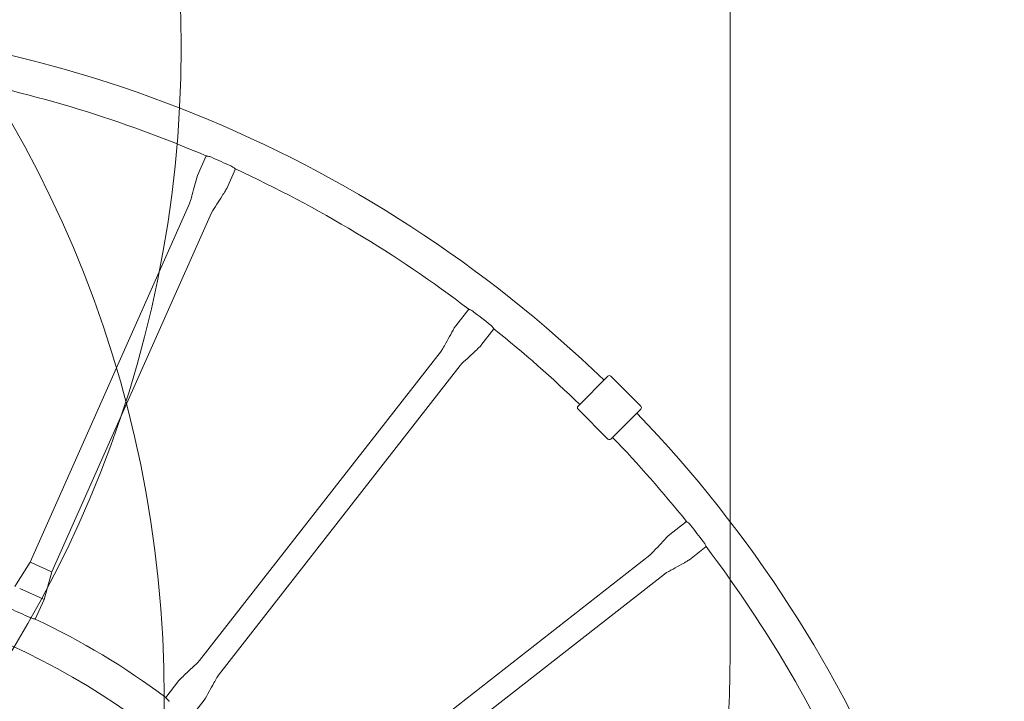
# Model space of a CAD drawing. Units: millimetres. Extents: x 5379 to 21817, y 4638 to 16752.
# Drawn here: x 18349 to 19736, y 12935 to 13894 of the extents above; entities that cross this region are included whole.
import ezdxf

# ---------------------------------------------------------------- set-up
doc = ezdxf.new("R2010")
doc.units = ezdxf.units.MM
doc.header["$LTSCALE"] = 75
doc.layers.add('Fall Zone', color=5, linetype='Continuous', lineweight=20, true_color=0x0000ff)
doc.layers.add('Visible (ISO)', color=7, linetype='Continuous', lineweight=18)

msp = doc.modelspace()

# ---------------------------------------------------------------- linework, layer by layer
at = {"layer": 'Fall Zone', "color": 30, "true_color": 0xff8000}
msp.add_line((19349.75, 13996.09), (19349.75, 13000.68), dxfattribs=at)
for centre in [(16948.99, 13854.8), (16925.3, 12940.04)]:
    msp.add_circle(centre, 1627.5, dxfattribs=at)
at = {"layer": 'Fall Zone'}
msp.add_arc((17827.25, 11998.39), 3990, 270, 90, dxfattribs=at)
at = {"layer": 'Fall Zone', "color": 7}
msp.add_arc((17827.25, 11998.39), 3990, 305.51234, 77.96349, dxfattribs=at)
at = {"layer": 'Fall Zone', "color": 30, "true_color": 0xff8000}
msp.add_arc((17849.75, 13000.68), 1500, 292.45188, 0, dxfattribs=at)
at = {"layer": 'Visible (ISO)'}
for p, q in [((18599.83, 13675.26), (18611.97, 13702.54)), ((18640.95, 13656.97), (18653.08, 13684.25)), ((18363.88, 13130.98), (18588.74, 13636.42)), ((18394.67, 13117.28), (18619.53, 13622.72)), ((18963.25, 13463.4), (18981.63, 13486.93)), ((18998.71, 13435.7), (19017.09, 13459.23)), ((18602.54, 12992.44), (18943.08, 13428.4)), ((18629.1, 12971.69), (18969.64, 13407.65)), ((19135.56, 13350.51), (19177.63, 13392.58)), ((19223.94, 13350.51), (19181.87, 13392.58)), ((19177.63, 13304.19), (19135.56, 13346.27)), ((19223.94, 13346.27), (19181.87, 13304.19)), ((19264.56, 13169.85), (19288.09, 13188.23)), ((19292.26, 13134.39), (19315.79, 13152.77)), ((18342.46, 13096.73), (18363.88, 13130.98)), ((18363.88, 13130.98), (18365.48, 13130.27)), ((18365.5, 13130.26), (18393.04, 13118.01)), ((18800.56, 12800.24), (19236.52, 13140.78)), ((18394.67, 13117.28), (18383.57, 13078.44)), ((18393.07, 13118), (18394.67, 13117.28)), ((18821.3, 12773.68), (19257.26, 13114.22)), ((18376.72, 13081.49), (18349.31, 13093.68)), ((18383.57, 13078.44), (18371.28, 13050.81)), ((18376.78, 13081.46), (18383.57, 13078.44)), ((18573.46, 12964.39), (18554.85, 12940.56)), ((18608.93, 12936.69), (18590.31, 12912.86))]:
    msp.add_line(p, q, dxfattribs=at)
for centre, radius, start, end in [((17919.5, 12090.64), 1802.65, 45.98479, 90), ((17919.5, 12090.64), 1754.35, 66.75183, 79.29345), ((17919.5, 12090.64), 1755.54, 65.52742, 66.50654), ((17919.5, 12090.64), 1754.35, 52.74051, 65.28213), ((17919.5, 12090.64), 1755.54, 51.5161, 52.49522), ((17919.5, 12090.64), 1754.35, 46.01191, 51.27081), ((19179.75, 13390.46), 3, 45, 135), ((19137.68, 13348.39), 3, 135, 225), ((17919.5, 12090.64), 1802.65, 0, 43.90281), ((19221.82, 13348.39), 3, 315, 45), ((19179.75, 13306.32), 3, 225, 315), ((17919.5, 12090.64), 1754.35, 38.72919, 43.8726), ((17919.5, 12090.64), 1755.54, 37.50478, 38.4839), ((17919.5, 12090.64), 1754.35, 24.71787, 37.25949), ((17919.5, 12090.64), 1012.85, 0, 90), ((17919.5, 12090.64), 1059.96, 65.20613, 66.82783), ((17919.5, 12090.64), 1061.15, 53.22062, 64.80202)]:
    msp.add_arc(centre, radius, start, end, dxfattribs=at)
for points, knots in [([(18611.97, 13702.54), (18611.97, 13702.54), (18612, 13702.54), (18612.18, 13702.52), (18612.37, 13702.5), (18613.04, 13702.41), (18613.61, 13702.33), (18615.01, 13702.06), (18615.85, 13701.87), (18617.59, 13701.35), (18618.47, 13701.04), (18619.34, 13700.66)], [-1.1901226, -1.1901226, -1.1901226, -1.1901226, -1.0683588, -1.0683588, -0.8747706, -0.8747706, -0.5859481, -0.5859481, -0.28427, -0.28427, 0, 0, 0, 0]), ([(18646.75, 13688.46), (18647.24, 13688.24), (18647.72, 13688), (18648.66, 13687.49), (18649.12, 13687.22), (18650.25, 13686.5), (18650.87, 13686.05), (18651.93, 13685.25), (18652.35, 13684.89), (18652.82, 13684.48), (18652.96, 13684.37), (18653.06, 13684.27), (18653.08, 13684.25), (18653.08, 13684.25)], [-4.7558517, -4.7558517, -4.7558517, -4.7558517, -4.5938661, -4.5938661, -4.4263952, -4.4263952, -4.1500128, -4.1500128, -3.8628612, -3.8628612, -3.6729672, -3.6729672, -3.5670689, -3.5670689, -3.5670689, -3.5670689]), ([(18588.74, 13636.42), (18588.87, 13636.71), (18588.97, 13637.02), (18589.37, 13638.24), (18589.65, 13639.16), (18590.73, 13642.85), (18591.49, 13645.64), (18593.49, 13652.9), (18594.7, 13657.39), (18597.16, 13666.36), (18597.94, 13671.02), (18599.83, 13675.26)], [0, 0, 0, 0, 0.0963985, 0.0963985, 0.3850503, 0.3850503, 1.2508106, 1.2508106, 2.6454002, 2.6454002, 4.0401584, 4.0401584, 4.0401584, 4.0401584]), ([(18640.95, 13656.97), (18640.82, 13656.68), (18640.66, 13656.4), (18640.02, 13655.28), (18639.52, 13654.46), (18637.5, 13651.19), (18635.95, 13648.75), (18631.89, 13642.41), (18629.37, 13638.5), (18624.35, 13630.67), (18621.42, 13626.97), (18619.53, 13622.72)], [0, 0, 0, 0, 0.0963985, 0.0963985, 0.3850503, 0.3850503, 1.2508106, 1.2508106, 2.6454002, 2.6454002, 4.0401584, 4.0401584, 4.0401584, 4.0401584]), ([(18981.63, 13486.93), (18981.63, 13486.93), (18981.65, 13486.92), (18981.79, 13486.87), (18981.99, 13486.8), (18982.66, 13486.53), (18983.18, 13486.32), (18984.47, 13485.73), (18985.24, 13485.34), (18986.8, 13484.41), (18987.58, 13483.89), (18988.32, 13483.32)], [-1.1902869, -1.1902869, -1.1902869, -1.1902869, -1.0899959, -1.0899959, -0.8688414, -0.8688414, -0.5855379, -0.5855379, -0.2832952, -0.2832952, 0, 0, 0, 0]), ([(18943.08, 13428.4), (18943.28, 13428.65), (18943.45, 13428.93), (18944.14, 13430.01), (18944.63, 13430.84), (18946.57, 13434.16), (18947.99, 13436.67), (18951.68, 13443.24), (18953.94, 13447.3), (18958.5, 13455.41), (18960.39, 13459.74), (18963.25, 13463.4)], [0, 0, 0, 0, 0.0963985, 0.0963985, 0.3850503, 0.3850503, 1.2508106, 1.2508106, 2.6454002, 2.6454002, 4.0401584, 4.0401584, 4.0401584, 4.0401584]), ([(19011.97, 13464.85), (19012.36, 13464.54), (19012.73, 13464.22), (19013.47, 13463.55), (19013.81, 13463.21), (19014.75, 13462.25), (19015.27, 13461.65), (19016.14, 13460.57), (19016.47, 13460.11), (19016.89, 13459.53), (19017, 13459.36), (19017.08, 13459.24), (19017.09, 13459.23), (19017.09, 13459.23)], [-4.7567715, -4.7567715, -4.7567715, -4.7567715, -4.6072243, -4.6072243, -4.4547657, -4.4547657, -4.1706408, -4.1706408, -3.8827411, -3.8827411, -3.6621606, -3.6621606, -3.5678033, -3.5678033, -3.5678033, -3.5678033]), ([(18998.71, 13435.7), (18998.52, 13435.45), (18998.29, 13435.21), (18997.41, 13434.28), (18996.72, 13433.61), (18993.97, 13430.92), (18991.87, 13428.93), (18986.4, 13423.76), (18983.01, 13420.58), (18976.24, 13414.2), (18972.5, 13411.32), (18969.64, 13407.65)], [0, 0, 0, 0, 0.0963985, 0.0963985, 0.3850503, 0.3850503, 1.2508106, 1.2508106, 2.6454002, 2.6454002, 4.0401584, 4.0401584, 4.0401584, 4.0401584]), ([(19288.09, 13188.23), (19288.09, 13188.23), (19288.11, 13188.22), (19288.23, 13188.13), (19288.41, 13188.01), (19289, 13187.6), (19289.45, 13187.26), (19290.55, 13186.38), (19291.2, 13185.81), (19292.5, 13184.53), (19293.12, 13183.84), (19293.71, 13183.1)], [-1.1902908, -1.1902908, -1.1902908, -1.1902908, -1.0906315, -1.0906315, -0.868829, -0.868829, -0.5855213, -0.5855213, -0.2832713, -0.2832713, 0, 0, 0, 0]), ([(19236.52, 13140.78), (19236.77, 13140.97), (19237, 13141.2), (19237.93, 13142.08), (19238.61, 13142.77), (19241.3, 13145.52), (19243.28, 13147.62), (19248.46, 13153.09), (19251.63, 13156.48), (19258.01, 13163.25), (19260.9, 13166.99), (19264.56, 13169.85)], [0, 0, 0, 0, 0.0963985, 0.0963985, 0.3850503, 0.3850503, 1.2508106, 1.2508106, 2.6454002, 2.6454002, 4.0401584, 4.0401584, 4.0401584, 4.0401584]), ([(19312.18, 13159.46), (19312.49, 13159.06), (19312.79, 13158.64), (19313.35, 13157.8), (19313.61, 13157.37), (19314.29, 13156.21), (19314.64, 13155.49), (19315.21, 13154.26), (19315.42, 13153.74), (19315.67, 13153.1), (19315.74, 13152.91), (19315.78, 13152.79), (19315.79, 13152.77), (19315.79, 13152.77)], [-4.756749, -4.756749, -4.756749, -4.756749, -4.6030563, -4.6030563, -4.4461671, -4.4461671, -4.1624208, -4.1624208, -3.8767859, -3.8767859, -3.657921, -3.657921, -3.5677961, -3.5677961, -3.5677961, -3.5677961]), ([(19292.26, 13134.39), (19292.01, 13134.19), (19291.74, 13134.02), (19290.65, 13133.33), (19289.82, 13132.84), (19286.5, 13130.9), (19283.99, 13129.48), (19277.42, 13125.79), (19273.36, 13123.52), (19265.25, 13118.97), (19260.93, 13117.08), (19257.26, 13114.22)], [0, 0, 0, 0, 0.0963985, 0.0963985, 0.3850503, 0.3850503, 1.2508106, 1.2508106, 2.6454002, 2.6454002, 4.0401584, 4.0401584, 4.0401584, 4.0401584]), ([(18371.28, 13050.81), (18371.28, 13050.81), (18371.28, 13050.81), (18371.23, 13050.82), (18371.12, 13050.83), (18370.71, 13050.9), (18370.35, 13050.95), (18369.3, 13051.15), (18368.58, 13051.3), (18366.95, 13051.75), (18366.07, 13052.03), (18364.78, 13052.54), (18364.39, 13052.71), (18364, 13052.89)], [-3.5672624, -3.5672624, -3.5672624, -3.5672624, -3.5202305, -3.5202305, -3.3453082, -3.3453082, -3.1037896, -3.1037896, -2.8030088, -2.8030088, -2.5085041, -2.5085041, -2.3797102, -2.3797102, -2.3797102, -2.3797102]), ([(18573.46, 12964.39), (18573.66, 12964.65), (18573.88, 12964.88), (18574.77, 12965.81), (18575.45, 12966.48), (18578.21, 12969.18), (18580.3, 12971.16), (18585.78, 12976.33), (18589.17, 12979.51), (18595.93, 12985.89), (18599.68, 12988.77), (18602.54, 12992.44)], [0, 0, 0, 0, 0.0963985, 0.0963985, 0.3850503, 0.3850503, 1.2508106, 1.2508106, 2.6454002, 2.6454002, 4.0401584, 4.0401584, 4.0401584, 4.0401584]), ([(18629.1, 12971.69), (18628.9, 12971.44), (18628.73, 12971.17), (18628.04, 12970.08), (18627.55, 12969.25), (18625.61, 12965.93), (18624.19, 12963.42), (18620.49, 12956.85), (18618.23, 12952.79), (18613.68, 12944.69), (18611.79, 12940.36), (18608.93, 12936.69)], [0, 0, 0, 0, 0.0963985, 0.0963985, 0.3850503, 0.3850503, 1.2508106, 1.2508106, 2.6454002, 2.6454002, 4.0401584, 4.0401584, 4.0401584, 4.0401584]), ([(18560.11, 12935.11), (18560.06, 12935.14), (18560.02, 12935.18), (18559.23, 12935.78), (18558.54, 12936.39), (18557.29, 12937.6), (18556.76, 12938.18), (18555.86, 12939.23), (18555.51, 12939.68), (18555.07, 12940.26), (18554.95, 12940.43), (18554.86, 12940.55), (18554.85, 12940.56), (18554.85, 12940.56)], [-2.3758458, -2.3758458, -2.3758458, -2.3758458, -2.359304, -2.359304, -2.0780077, -2.0780077, -1.7961167, -1.7961167, -1.5081339, -1.5081339, -1.287161, -1.287161, -1.1880726, -1.1880726, -1.1880726, -1.1880726])]:
    msp.add_open_spline(points, degree=3, knots=knots, dxfattribs=at)

doc.saveas('drawing.dxf')
